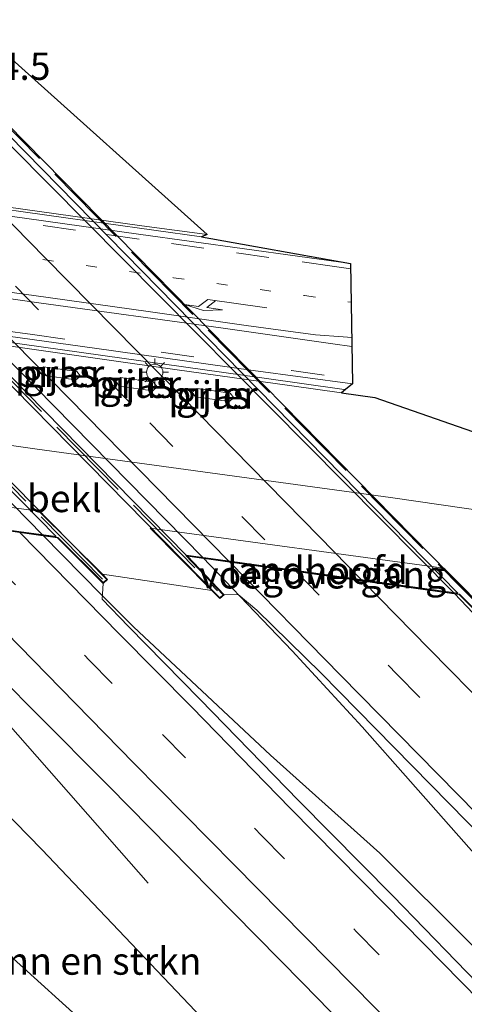
# Model space of a CAD drawing. Units: metres. Extents: x 59997 to 70000, y 381250 to 387502.
# Drawn here: x 63113 to 63154, y 383962 to 384052 of the extents above; entities that cross this region are included whole.
import ezdxf
from ezdxf.enums import TextEntityAlignment as Align

# ---------------------------------------------------------------- set-up
doc = ezdxf.new("R2010")
doc.units = ezdxf.units.M
for name, pattern in [('IE-TERREINAFSCHEIDING', [10, 8, -2]), ('VW-1-3_STREEP', [4, 1, -3]), ('VW-3-9_STREEP', [12, 3, -9])]:
    doc.linetypes.add(name, pattern=pattern)
doc.layers.get('0').update_dxf_attribs({"lineweight": 25})
for name, color, linetype, lineweight in [('B-ME-AM-KILOMETR-S-B2', 7, 'Continuous', 18), ('B-ME-BV-GELEIDECONSTRUCTIE-GELEIDERAIL-L-B1', 213, 'BV-GELEIDERAIL', 18), ('B-ME-BV-GELEIDECONSTRUCTIE-GELEIDERAIL-L-B2', 213, 'BV-GELEIDERAIL', 18), ('B-ME-GR-BOMENSTRUIKEN-GV-B6', 93, 'Continuous', 18), ('B-ME-GW-KRUINLIJN-L-B1', 93, 'Continuous', 18), ('B-ME-GW-TEENLIJN-L-B1', 93, 'Continuous', 18), ('B-ME-IE-GRASLAND-GV-B6', 93, 'Continuous', 18), ('B-ME-IE-MEUBILAIR_WEGMEUBILAIR-LICHTMAST-S-B1', 8, 'Continuous', 18), ('B-ME-IE-TERREINAFSCHEIDING-RASTERHEKWERK-L-B2', 8, 'IE-TERREINAFSCHEIDING', 18), ('B-ME-KG-KADASTRAAL-OPNAMEDTMGRENS-L-B1', 10, 'Continuous', 25), ('B-ME-KW-LANDHOOFD-GV-B6', 173, 'Continuous', 18), ('B-ME-KW-PIJLER-GV-B6', 173, 'Continuous', 18), ('B-ME-KW-VIADUCT-GV-B7', 173, 'Continuous', 18), ('B-ME-KW-VOEGOVERGANG-L-B2', 8, 'Continuous', 18), ('B-ME-OB-BEKLEDING-GV-B6', 253, 'Continuous', 18), ('B-ME-VH-VERH_SOORT-BITUMEN-GV-B6', 8, 'IE-TERREINAFSCHEIDING-NATUURLIJK-HOUTWAL', 18), ('B-ME-VH-VERH_SOORT-BITUMEN-GV-B7', 8, 'IE-TERREINAFSCHEIDING-NATUURLIJK-HOUTWAL', 18), ('B-ME-VH-VERH_SOORT-GV-B6', 8, 'Continuous', 18), ('B-ME-VW-MARKERING-13STREEP-045-L-B1', 255, 'VW-1-3_STREEP', 18), ('B-ME-VW-MARKERING-39STREEP-015-L-B1', 255, 'VW-3-9_STREEP', 18), ('B-ME-VW-MARKERING-39STREEP-015-L-B2', 255, 'VW-3-9_STREEP', 18), ('B-ME-VW-MARKERING-PIJLLI750-S-B1', 7, 'Continuous', 18), ('B-ME-VW-MARKERING-STREEP-015-L-B1', 7, 'Continuous', 18), ('B-ME-VW-MARKERING-STREEP-015-L-B2', 7, 'Continuous', 18)]:
    doc.layers.add(name, color=color, linetype=linetype, lineweight=lineweight)
doc.styles.add('NLCS-ISO', font='NLCS-ISO.TTF')
doc.linetypes.add('BV-GELEIDERAIL', pattern='A,10,-3,[108,NLCS.SHX,S=1,R=0,X=0,Y=0],-3', length=16)
doc.linetypes.add('IE-TERREINAFSCHEIDING-NATUURLIJK-HOUTWAL', pattern='A,7,-1.5,[67,NLCS.SHX,S=0.75,R=45,X=0,Y=0],-1.5,7,-1.5,[70,NLCS.SHX,S=0.75,R=0,X=0,Y=0],-1.5', length=20)

# ---------------------------------------------------------------- blocks, each defined once
blk = doc.blocks.new('lantaarnpaal')
for p, q in [((0, 0.75), (0, 1.25)), ((-0.75, 0), (-1.25, 0)), ((-0.884, 0.884), (-0.53, 0.53)), ((0.53, 0.53), (0.884, 0.884)), ((0.75, 0), (1.25, 0)), ((-0.53, -0.53), (-0.884, -0.884)), ((0, -0.75), (0, -1.25)), ((0.53, -0.53), (0.884, -0.884))]:
    blk.add_line(p, q)
blk.add_circle((0, 0), 0.75)
blk = doc.blocks.new('pijll')
for p, q in [((5.7, 1.05, 0.1), (4, 0.75, 0.1)), ((7.5, 0.75, 0.1), (5.7, 1.05, 0.1)), ((0, 0, 0.1), (5.45, 0, 0.1)), ((4, 0.75, 0.1), (5.45, 0.75, 0.1)), ((5.45, 0.75, 0.1), (4.7, 0, 0.1)), ((6.2, 0.75, 0.1), (5.45, 0, 0.1)), ((7.5, 0.75, 0.1), (6.2, 0.75, 0.1))]:
    blk.add_line(p, q)

msp = doc.modelspace()

# ---------------------------------------------------------------- linework, layer by layer
at = {"layer": 'B-ME-BV-GELEIDECONSTRUCTIE-GELEIDERAIL-L-B1'}
msp.add_line((63142.8037, 384017.6881, 1.9595), (63145.8509, 384017.2588, 1.9816), dxfattribs=at)
for points in [[(63047.439, 384043.744, 1.938), (63053.391, 384042.928, 1.947), (63088.6367, 384038.0003, 2), (63124.574, 384032.976, 2.054), (63130.529, 384032.171, 2.112)], [(63058.3364, 384029.6141, 1.7274), (63069.7058, 384028.0287, 1.761), (63085.8553, 384025.6763, 1.7672), (63101.2001, 384023.5846, 1.8005), (63114.2874, 384021.7082, 1.848), (63127.782, 384019.7917, 1.8724), (63138.0462, 384018.3583, 1.925), (63142.8037, 384017.6881, 1.9595)], [(63093.184, 384007.818, 8.387), (63096.939, 384004.021, 8.195), (63100.477, 384000.154, 8.114), (63112.348, 383987.426, 8.111), (63125.131, 383972.85, 7.538)], [(63115.509, 384004.691, 8.549), (63120.869, 383999.228, 8.564), (63123.805, 383996.301, 8.57), (63136.319, 383984.559, 8.552), (63146.323, 383975.615, 8.531), (63154.772, 383967.165, 8.582), (63169.034, 383953.108, 8.548), (63174.645, 383947.599, 8.47), (63183.353, 383939.388, 8.368), (63192.096, 383931.152, 8.261), (63200.806, 383922.945, 8.141), (63203.685, 383920.078, 8.121), (63206.777, 383917.506, 8.126)], [(63130.135, 384002.643, 8.555), (63138.305, 383994.095, 8.591), (63144.711, 383987.139, 8.561), (63149.1, 383982.159, 8.576), (63156.997, 383973.223, 8.501)], [(63195.4864, 383957.5022, 8.0376), (63188.3823, 383964.4813, 8.0851), (63183.576, 383969.0374, 8.1051), (63174.9222, 383977.3302, 8.0879), (63169.2129, 383982.9517, 8.097), (63163.5372, 383988.5771, 8.0949), (63157.0651, 383995.1922, 8.2168), (63153.1343, 383999.3567, 8.217)]]:
    msp.add_polyline3d(points, dxfattribs=at)
at = {"layer": 'B-ME-BV-GELEIDECONSTRUCTIE-GELEIDERAIL-L-B2'}
msp.add_line((63037.729, 384084.046, 7.883), (63115.509, 384004.691, 8.549), dxfattribs=at)
for points in [[(63130.135, 384002.643, 8.555), (63084.297, 384049.309, 8.462), (63052.307, 384081.875, 7.949)], [(63075.2309, 384078.6513, 7.74), (63109.335, 384043.528, 8.201), (63153.1343, 383999.3567, 8.217)]]:
    msp.add_polyline3d(points, dxfattribs=at)
at = {"layer": 'B-ME-GR-BOMENSTRUIKEN-GV-B6'}
for points in [[(63091.702, 384000.599, 7.192), (63100.714, 383990.986, 7.171), (63115.424, 383975.921, 7.24), (63132.402, 383958.068, 7.075), (63152.507, 383937.448, 7.102), (63150.375, 383931.321, 4.231), (63139.569, 383941.46, 4.062), (63122.745, 383956.99, 3.367), (63109.559, 383968.863, 2.836), (63089.986, 383986.835, 2.41), (63087.792, 383998.036, 4.855), (63091.702, 384000.599, 7.192)], [(63089.986, 383986.835, 2.41), (63109.559, 383968.863, 2.836), (63122.745, 383956.99, 3.367), (63139.569, 383941.46, 4.062), (63150.375, 383931.321, 4.231), (63148.55, 383928.012, 4.258), (63141.811, 383934.444, 4.156), (63091.312, 383979.586, 2.353), (63089.986, 383986.835, 2.41)]]:
    msp.add_polyline3d(points, dxfattribs=at)
at = {"layer": 'B-ME-GW-KRUINLIJN-L-B1'}
msp.add_polyline3d([(63265.687, 383831.326, 6.133), (63245.391, 383851.283, 6.502), (63227.207, 383869.259, 6.694), (63207.719, 383886.349, 6.922), (63190.514, 383900.71, 6.913), (63176.164, 383914.546, 7.213), (63161.887, 383928.689, 7.123), (63152.507, 383937.448, 7.102), (63132.402, 383958.068, 7.075), (63115.424, 383975.921, 7.24), (63100.714, 383990.986, 7.171), (63091.702, 384000.599, 7.192), (63091.226, 384002.114, 7.138), (63091.567, 384003.18, 7.216), (63092.114, 384003.749, 7.372), (63092.763, 384004.215, 7.504), (63094.221, 384004.636, 7.502)], dxfattribs=at)
at = {"layer": 'B-ME-GW-TEENLIJN-L-B1'}
msp.add_polyline3d([(63076.165, 384013.677, 1.004), (63074.285, 384010.542, 1.243), (63074.263, 384006.563, 1.588), (63074.68, 384003.935, 1.723), (63077.509, 383999.967, 1.84), (63080.976, 383996.217, 1.912), (63087.248, 383989.525, 2.392), (63089.986, 383986.835, 2.41), (63109.559, 383968.863, 2.836), (63122.745, 383956.99, 3.367), (63139.569, 383941.46, 4.062), (63150.375, 383931.321, 4.231), (63173.89, 383910.099, 4.822), (63191.678, 383894.235, 5.506), (63209.148, 383879.548, 5.761), (63224.885, 383866.061, 5.836), (63236.204, 383856.583, 6.061), (63251.106, 383843.363, 5.92), (63265.687, 383831.326, 6.133)], dxfattribs=at)
at = {"layer": 'B-ME-IE-GRASLAND-GV-B6'}
for points in [[(63112.39, 384048.45, 1.18), (63130.529, 384032.171, 1.3795), (63130.025, 384031.967, 1.384), (63121.3154, 384033.1805, 1.3669), (63109.9997, 384034.7571, 1.3447), (63092.4158, 384037.2071, 1.3102), (63084.6082, 384038.2949, 1.2949), (63070.9068, 384040.2039, 1.268), (63056.1449, 384042.2607, 1.2391), (63049.992, 384043.118, 1.227), (63047.439, 384043.744, 1.1975), (63033.984, 384049.307, 1.034), (63045.818, 384047.789, 1.151), (63050.856, 384047.046, 1.127), (63051.6, 384047.194, 1.1), (63051.674, 384047.959, 1.1), (63051.128, 384048.625, 1.1), (63050.505, 384048.666, 1.13), (63044.917, 384049.431, 1.175), (63037.47, 384059.07, 1.14)], [(63067.125, 384028.677, 1.016), (63073.62, 384027.89, 1.01), (63104.27, 384023.46, 1.18), (63135.75, 384019.04, 1.29), (63142.851, 384018.024, 1.259), (63143.1579, 384017.9839, 1.2596), (63142.8037, 384017.6881, 1.2621), (63145.8509, 384017.2588, 1.2786), (63175.528, 384006.92, 1.447)], [(63115.453, 384019.296, 0.986), (63118.531, 384018.869, 0.986), (63118.946, 384019.211, 0.986), (63118.613, 384019.643, 0.986), (63115.584, 384020.063, 0.986), (63115.146, 384019.738, 0.986), (63115.453, 384019.296, 0.986)], [(63122.608, 384019.08, 0.986), (63122.17, 384018.755, 0.986), (63122.476, 384018.313, 0.986), (63125.555, 384017.886, 0.986), (63125.97, 384018.228, 0.986), (63125.637, 384018.66, 0.986), (63122.608, 384019.08, 0.986)], [(63129.606, 384018.087, 0.986), (63129.168, 384017.762, 0.986), (63129.475, 384017.32, 0.986), (63132.553, 384016.893, 0.986), (63132.968, 384017.235, 0.986), (63132.635, 384017.667, 0.986), (63129.606, 384018.087, 0.986)], [(63156.341, 384006.821, 1.09), (63147.272, 384008.13, 1.004), (63114.999, 384012.529, 1.004), (63080.649, 384017.471, 1.004)], [(63132.402, 383958.068, 7.075), (63115.424, 383975.921, 7.24), (63100.714, 383990.986, 7.171), (63091.702, 384000.599, 7.192), (63091.226, 384002.114, 7.138), (63091.567, 384003.18, 7.216), (63092.114, 384003.749, 7.372), (63092.763, 384004.215, 7.504), (63094.221, 384004.636, 7.502), (63094.656, 384005.045, 7.475), (63095.453, 384004.812, 7.448), (63095.662, 384004.708, 7.444), (63096.106, 384004.383, 7.441), (63096.544, 384004.072, 7.441), (63097.432, 384004.059, 7.549), (63099.64, 384003.87, 7.591), (63105.811, 383997.531, 7.608), (63114.917, 383988.398, 7.659), (63121.582, 383981.708, 7.704), (63130.824, 383972.292, 7.734), (63139.265, 383963.712, 7.766), (63147.935, 383954.842, 7.756)], [(63156.193, 383962.746, 8.042), (63147.496, 383971.691, 8.044), (63138.914, 383980.394, 7.994), (63129.869, 383989.676, 7.948), (63123.352, 383996.327, 7.909), (63120.9315, 383998.8329, 7.8728), (63121.029, 384000.267, 7.874), (63121.429, 384000.627, 7.88), (63120.952, 384001.101, 7.757), (63130.955, 383999.633, 7.688)], [(63130.955, 383999.633, 7.688), (63131.7, 383998.88, 7.826), (63132.076, 383999.225, 7.871), (63133.358, 383999.249, 7.871), (63135.073, 383997.806, 7.826), (63140.957, 383992.057, 7.844), (63157.627, 383975.076, 7.868), (63172.88, 383959.491, 7.847), (63187.845, 383944.177, 7.841), (63205.811, 383925.815, 7.664), (63222.664, 383908.653, 7.535), (63243.838, 383887.015, 7.343), (63257.159, 383873.535, 7.196), (63285.853, 383844.365, 6.932), (63341.132, 383787.875, 6.465), (63354.525, 383774.273, 6.405)]]:
    msp.add_polyline3d(points, dxfattribs=at)
at = {"layer": 'B-ME-IE-TERREINAFSCHEIDING-RASTERHEKWERK-L-B2'}
for p, q in [((63120.973, 384000.653, 8.096), (63035.95, 384087.286, 7.256)), ((63046.731, 384085.9, 7.388), (63131.477, 383999.598, 8.072)), ((63157.254, 383996.318, 7.526), (63073.849, 384081.18, 7.193))]:
    msp.add_line(p, q, dxfattribs=at)
at = {"layer": 'B-ME-KG-KADASTRAAL-OPNAMEDTMGRENS-L-B1'}
msp.add_polyline3d([(63112.62, 384051.85, 1.16), (63112.39, 384048.45, 1.18), (63130.529, 384032.171, 1.3795), (63130.025, 384031.967, 1.384), (63143.64, 384029.52, 1.37), (63143.8, 384018.52, 1.21), (63143.1579, 384017.9839, 1.2596), (63142.8037, 384017.6881, 1.2621), (63145.8509, 384017.2588, 1.2786), (63175.528, 384006.92, 1.447)], dxfattribs=at)
at = {"layer": 'B-ME-KW-LANDHOOFD-GV-B6'}
for points in [[(63120.952, 384001.101, 7.757), (63121.429, 384000.627, 7.88), (63121.029, 384000.267, 7.874), (63116.85, 384004.423, 7.766), (63115.3233, 384004.6393, 7.7888), (63113.418, 384004.909, 7.817), (63107.334, 384005.769, 7.703), (63101.517, 384006.592, 7.586), (63100.711, 384006.7061, 7.575), (63093.6683, 384007.7026, 7.4788), (63091.863, 384007.958, 7.454), (63094.656, 384005.045, 7.475), (63094.221, 384004.636, 7.502), (63093.753, 384005.155, 7.562), (63089.032, 384010.382, 4.758), (63115.158, 384006.859, 4.538), (63120.952, 384001.101, 7.757)], [(63157.724, 383996.052, 7.328), (63157.249, 383995.568, 7.328), (63153.564, 383999.246, 7.532), (63144.761, 384000.485, 7.73), (63138.666, 384001.343, 7.812), (63132.613, 384002.195, 7.845), (63128.726, 384002.743, 7.778), (63132.076, 383999.225, 7.871), (63131.7, 383998.88, 7.826), (63130.955, 383999.633, 7.688), (63125.333, 384005.314, 4.72), (63152.147, 384001.649, 4.678), (63156.813, 383996.967, 6.95), (63157.724, 383996.052, 7.328)]]:
    msp.add_polyline3d(points, dxfattribs=at)
at = {"layer": 'B-ME-KW-PIJLER-GV-B6'}
for points in [[(63118.613, 384019.643, 0.986), (63118.946, 384019.211, 0.986), (63118.531, 384018.869, 0.986), (63115.453, 384019.296, 0.986), (63115.146, 384019.738, 0.986), (63115.584, 384020.063, 0.986), (63118.613, 384019.643, 0.986)], [(63125.637, 384018.66, 0.986), (63125.97, 384018.228, 0.986), (63125.555, 384017.886, 0.986), (63122.476, 384018.313, 0.986), (63122.17, 384018.755, 0.986), (63122.608, 384019.08, 0.986), (63125.637, 384018.66, 0.986)], [(63132.635, 384017.667, 0.986), (63132.968, 384017.235, 0.986), (63132.553, 384016.893, 0.986), (63129.475, 384017.32, 0.986), (63129.168, 384017.762, 0.986), (63129.606, 384018.087, 0.986), (63132.635, 384017.667, 0.986)]]:
    msp.add_polyline3d(points, dxfattribs=at)
at = {"layer": 'B-ME-KW-VIADUCT-GV-B7'}
for points in [[(63014.044, 384087.269, 6.586), (63038.958, 384083.887, 7.063), (63035.615, 384087.331, 7.062), (63035.945, 384087.656, 7.061), (63121.357, 384000.629, 7.879), (63121.031, 384000.336, 7.874), (63116.873, 384004.47, 7.767), (63091.727, 384008.028, 7.452), (63094.585, 384005.047, 7.474), (63094.222, 384004.706, 7.502), (63010.178, 384090.496, 6.588), (63010.536, 384090.851, 6.587), (63014.044, 384087.269, 6.586)], [(63050.797, 384082.093, 7.176), (63075.95, 384078.55, 7.114), (63073.28, 384081.36, 7.114), (63073.601, 384081.678, 7.116), (63157.654, 383996.052, 7.329), (63157.249, 383995.639, 7.327), (63153.587, 383999.293, 7.531), (63128.591, 384002.813, 7.779), (63132.005, 383999.227, 7.872), (63131.702, 383998.949, 7.825), (63046.258, 384085.933, 7.219), (63046.661, 384086.28, 7.221), (63050.797, 384082.093, 7.176)]]:
    msp.add_polyline3d(points, dxfattribs=at)
at = {"layer": 'B-ME-KW-VOEGOVERGANG-L-B2'}
msp.add_line((63153.587, 383999.293, 7.531), (63128.591, 384002.813, 7.779), dxfattribs=at)
at = {"layer": 'B-ME-OB-BEKLEDING-GV-B6'}
msp.add_polyline3d([(63156.341, 384006.821, 1.09), (63157.014, 383997.211, 6.948), (63156.813, 383996.967, 6.95), (63152.147, 384001.649, 4.678), (63125.333, 384005.314, 4.72), (63130.955, 383999.633, 7.688), (63120.952, 384001.101, 7.757), (63115.158, 384006.859, 4.538), (63089.032, 384010.382, 4.758), (63093.753, 384005.155, 7.562), (63086.558, 384008.397, 5.128), (63076.165, 384013.677, 1.004), (63077.561, 384015.691, 1.004), (63079.427, 384017.031, 1.004), (63080.032, 384017.404, 1.004), (63080.649, 384017.471, 1.004), (63114.999, 384012.529, 1.004), (63147.272, 384008.13, 1.004), (63156.341, 384006.821, 1.09)], dxfattribs=at)
at = {"layer": 'B-ME-VH-VERH_SOORT-BITUMEN-GV-B6'}
for points in [[(63143.64, 384029.52, 1.37), (63143.8, 384018.52, 1.21), (63134.72, 384019.75, 1.16), (63120.23, 384021.78, 1.1036), (63106.61, 384023.67, 1.07), (63097.85, 384024.93, 1.03), (63083.9, 384026.89, 1.0041), (63068.07, 384029.2, 0.98), (63057.05, 384030.81, 0.98), (63042.17, 384043.59, 1.19), (63056.0621, 384041.7286, 1.1718), (63085.44, 384037.64, 1.19), (63094.13, 384036.4, 1.21), (63114.04, 384033.63, 1.28), (63124.2402, 384032.1998, 1.2957), (63143.64, 384029.52, 1.37)], [(63107.334, 384005.769, 7.703), (63113.418, 384004.909, 7.817), (63115.3233, 384004.6393, 7.7888), (63116.85, 384004.423, 7.766), (63121.029, 384000.267, 7.874), (63120.9315, 383998.8329, 7.8728), (63123.352, 383996.327, 7.909), (63129.869, 383989.676, 7.948), (63138.914, 383980.394, 7.994), (63147.496, 383971.691, 8.044), (63156.193, 383962.746, 8.042)], [(63157.627, 383975.076, 7.868), (63140.957, 383992.057, 7.844), (63135.073, 383997.806, 7.826), (63133.358, 383999.249, 7.871), (63132.076, 383999.225, 7.871), (63128.726, 384002.743, 7.778), (63132.613, 384002.195, 7.845), (63138.666, 384001.343, 7.812), (63144.761, 384000.485, 7.73), (63153.564, 383999.246, 7.532), (63157.249, 383995.568, 7.328)], [(63147.935, 383954.842, 7.756), (63139.265, 383963.712, 7.766), (63130.824, 383972.292, 7.734), (63121.582, 383981.708, 7.704), (63114.917, 383988.398, 7.659), (63105.811, 383997.531, 7.608)]]:
    msp.add_polyline3d(points, dxfattribs=at)
at = {"layer": 'B-ME-VH-VERH_SOORT-BITUMEN-GV-B7'}
for points in [[(63038.963, 384083.831, 7.061), (63116.721, 384004.542, 7.766), (63113.317, 384005.024, 7.817), (63107.235, 384005.884, 7.703), (63101.399, 384006.71, 7.586), (63091.792, 384008.07, 7.454), (63014.217, 384087.196, 6.586), (63023.614, 384085.918, 6.833), (63029.702, 384085.09, 6.977), (63035.603, 384084.288, 7.082), (63038.963, 384083.831, 7.061)], [(63138.5, 384001.467, 7.769), (63132.431, 384002.322, 7.862), (63128.621, 384002.859, 7.778), (63050.964, 384082.019, 7.175), (63054.778, 384081.482, 7.226), (63060.837, 384080.629, 7.229), (63066.72, 384079.8, 7.181), (63075.908, 384078.506, 7.115), (63153.437, 383999.364, 7.532), (63144.344, 384000.644, 7.712), (63138.5, 384001.467, 7.769)]]:
    msp.add_polyline3d(points, dxfattribs=at)
at = {"layer": 'B-ME-VH-VERH_SOORT-GV-B6'}
for points in [[(63049.992, 384043.118, 1.227), (63056.1449, 384042.2607, 1.2391), (63070.9068, 384040.2039, 1.268), (63084.6082, 384038.2949, 1.2949), (63092.4158, 384037.2071, 1.3102), (63109.9997, 384034.7571, 1.3447), (63121.3154, 384033.1805, 1.3669), (63130.025, 384031.967, 1.384), (63143.64, 384029.52, 1.37), (63124.2402, 384032.1998, 1.2957), (63114.04, 384033.63, 1.28), (63094.13, 384036.4, 1.21), (63085.44, 384037.64, 1.19), (63056.0621, 384041.7286, 1.1718), (63042.17, 384043.59, 1.19), (63049.992, 384043.118, 1.227)], [(63143.8, 384018.52, 1.21), (63143.1579, 384017.9839, 1.2596), (63142.851, 384018.024, 1.259), (63135.75, 384019.04, 1.29), (63104.27, 384023.46, 1.18), (63073.62, 384027.89, 1.01), (63067.125, 384028.677, 1.016), (63057.05, 384030.81, 0.98), (63068.07, 384029.2, 0.98), (63083.9, 384026.89, 1.0041), (63097.85, 384024.93, 1.03), (63106.61, 384023.67, 1.07), (63120.23, 384021.78, 1.1036), (63134.72, 384019.75, 1.16), (63143.8, 384018.52, 1.21)]]:
    msp.add_polyline3d(points, dxfattribs=at)
at = {"layer": 'B-ME-VW-MARKERING-13STREEP-045-L-B1'}
msp.add_polyline3d([(63052.14, 384038.63, 1.1), (63061.08, 384037.4, 1.1), (63071.9, 384035.9, 1.11), (63083.73, 384034.24, 1.12), (63091.69, 384033.17, 1.11), (63107.58, 384030.98, 1.19), (63127.44, 384028.22, 1.26), (63139.44, 384026.58, 1.31), (63143.6915, 384025.982, 1.3281)], dxfattribs=at)
at = {"layer": 'B-ME-VW-MARKERING-39STREEP-015-L-B1'}
for points in [[(63143.6469, 384029.0466, 1.3776), (63142.17, 384029.25, 1.37), (63136.18, 384030.08, 1.34), (63130.23, 384030.91, 1.32), (63124.33, 384031.75, 1.29), (63118.51, 384032.57, 1.27), (63112.67, 384033.39, 1.26), (63106.62, 384034.22, 1.26), (63100.77, 384035.04, 1.22), (63094.9, 384035.84, 1.23), (63088.98, 384036.68, 1.22), (63083.01, 384037.49, 1.2), (63071.16, 384039.15, 1.19), (63059.52, 384040.81, 1.18), (63053.51, 384041.62, 1.18), (63047.66, 384042.4, 1.18), (63042.7901, 384043.0574, 1.1719)], [(63056.6509, 384031.1528, 1.0067), (63058.6, 384030.88, 1.01), (63073.38, 384028.81, 0.99), (63084.9, 384027.21, 1.0138), (63099.99, 384025.09, 1.05), (63114.56, 384023.02, 1.1), (63126.33, 384021.4, 1.14), (63138.24, 384019.73, 1.17), (63143.7935, 384018.9695, 1.2076)], [(63107.334, 384005.769, 7.703), (63110.924, 384002.265, 7.773), (63119.753, 383993.25, 7.801), (63126.454, 383986.448, 7.851), (63135.496, 383977.213, 7.891), (63144.159, 383968.433, 7.938), (63152.749, 383959.656, 7.936), (63162.182, 383950.07, 7.922)], [(63138.666, 384001.343, 7.812), (63147.853, 383991.983, 7.795), (63159.543, 383980.083, 7.797), (63173.366, 383966.014, 7.779), (63188.254, 383950.863, 7.737), (63206.099, 383932.635, 7.671), (63225.11, 383913.272, 7.566), (63245.044, 383892.956, 7.427), (63265.331, 383872.295, 7.182), (63286.299, 383850.9, 7.002), (63306.996, 383829.813, 6.784), (63327.278, 383809.137, 6.622), (63346.15, 383789.872, 6.471), (63364.922, 383770.688, 6.363), (63380.727, 383754.51, 6.274), (63395.576, 383739.329, 6.164), (63406.632, 383728.006, 6.07), (63417.461, 383716.917, 5.985), (63423.3765, 383710.9615, 5.8902)]]:
    msp.add_polyline3d(points, dxfattribs=at)
at = {"layer": 'B-ME-VW-MARKERING-39STREEP-015-L-B2'}
msp.add_polyline3d([(63076.9408, 384064.1836, 7.3975), (63089.581, 384051.342, 7.538), (63100.478, 384040.212, 7.644), (63113.011, 384027.437, 7.729), (63125.286, 384014.939, 7.775), (63138.551, 384001.461, 7.812)], dxfattribs=at)
at = {"layer": 'B-ME-VW-MARKERING-STREEP-015-L-B1'}
for points in [[(63143.7385, 384022.7507, 1.271), (63142.96, 384022.8, 1.26), (63140.42, 384023.01, 1.25), (63137.49, 384023.4, 1.23), (63134.1, 384023.85, 1.22), (63125.15, 384025.13, 1.18), (63114.7, 384026.58, 1.15), (63108.7, 384027.42, 1.1269), (63101.1, 384028.48, 1.11), (63093.27, 384029.56, 1.08), (63084.63, 384030.77, 1.0743), (63065.63, 384033.42, 1.06), (63059.3, 384034.31, 1.05), (63054.07, 384035.03, 1.05), (63051.7605, 384035.353, 1.0419)], [(63052.5354, 384034.6875, 1.0368), (63055.85, 384034.22, 1.04), (63066.55, 384032.75, 1.04), (63074.42, 384031.64, 1.0595), (63084.58, 384030.21, 1.06), (63094.8, 384028.8, 1.08), (63103.33, 384027.59, 1.11), (63115.16, 384025.92, 1.14), (63131.98, 384023.6, 1.2), (63142.03, 384022.17, 1.26), (63143.7504, 384021.9313, 1.2699)], [(63101.517, 384006.592, 7.586), (63108.348, 383999.638, 7.7), (63117.166, 383990.651, 7.742), (63123.871, 383983.792, 7.772), (63133.004, 383974.538, 7.827), (63141.603, 383965.819, 7.855), (63150.165, 383957.101, 7.857), (63159.675, 383947.466, 7.843)], [(63113.418, 384004.909, 7.817), (63122.515, 383995.636, 7.906), (63129.108, 383988.974, 7.928), (63138.153, 383979.693, 7.976), (63146.78, 383970.939, 8.025), (63155.521, 383962.039, 8.02)], [(63132.613, 384002.195, 7.845), (63142.7589, 383991.8542, 7.8645), (63155.171, 383979.2114, 7.8649), (63169.9399, 383964.1645, 7.8603), (63185.374, 383948.455, 7.842), (63204.8339, 383928.6096, 7.7438), (63225.5708, 383907.4495, 7.6352), (63247.2726, 383885.3489, 7.4555), (63268.9949, 383863.2372, 7.218), (63291.5949, 383840.2148, 7.0074), (63313.8723, 383817.5002, 6.7903), (63334.9073, 383796.0543, 6.6083), (63355.0402, 383775.532, 6.4737), (63373.024, 383757.1771, 6.3688), (63389.4197, 383740.4675, 6.2528), (63402.3507, 383727.2668, 6.15), (63414.7788, 383714.5805, 6.0446), (63423.1704, 383706.0455, 5.9693)], [(63144.761, 384000.485, 7.73), (63150.821, 383994.298, 7.708), (63162.078, 383982.826, 7.712), (63176.727, 383967.894, 7.675), (63190.619, 383953.74, 7.653), (63208.769, 383935.215, 7.582), (63227.957, 383915.659, 7.465), (63248.205, 383895.076, 7.311), (63268.046, 383874.891, 7.096), (63288.973, 383853.54, 6.911), (63309.899, 383832.198, 6.695), (63329.807, 383811.886, 6.532), (63349.171, 383792.094, 6.378), (63367.626, 383773.252, 6.265), (63383.054, 383757.48, 6.17), (63398.208, 383741.965, 6.063), (63409.447, 383730.462, 5.995), (63419.104, 383720.549, 5.919), (63423.5828, 383715.8832, 5.8784)]]:
    msp.add_polyline3d(points, dxfattribs=at)
at = {"layer": 'B-ME-VW-MARKERING-STREEP-015-L-B2'}
for points in [[(63079.6328, 384066.7663, 7.3375), (63092.221, 384053.986, 7.461), (63102.965, 384043.058, 7.547), (63115.739, 384030.046, 7.652), (63128.248, 384017.316, 7.713), (63140.79, 384004.539, 7.745), (63144.646, 384000.602, 7.731)], [(63074.2388, 384061.6064, 7.4791), (63079.135, 384056.6285, 7.5533), (63091.9796, 384043.5498, 7.657), (63104.5715, 384030.7306, 7.7464), (63117.8763, 384017.1957, 7.8153), (63132.498, 384002.313, 7.845)]]:
    msp.add_polyline3d(points, dxfattribs=at)

# ---------------------------------------------------------------- block references
at = {"layer": 'B-ME-IE-MEUBILAIR_WEGMEUBILAIR-LICHTMAST-S-B1', "rotation": 90}
msp.add_blockref('lantaarnpaal', (63125.739, 384019.577, 1.128), dxfattribs=at)
at = {"layer": 'B-ME-VW-MARKERING-PIJLLI750-S-B1', "rotation": 172.13537088}
msp.add_blockref('pijll', (63135.99, 384025.48, 1.26), dxfattribs=at)

# ---------------------------------------------------------------- texts
at = {"layer": 'B-ME-AM-KILOMETR-S-B2', "ltscale": 0.2, "style": 'NLCS-ISO'}
msp.add_text('134.5', height=2.5, dxfattribs=at).set_placement((63107.696, 384045.53, 8.214), align=Align.BOTTOM_LEFT)
at = {"layer": 'B-ME-GR-BOMENSTRUIKEN-GV-B6', "ltscale": 0.2, "style": 'NLCS-ISO'}
msp.add_text('bmn en strkn', height=2.5, dxfattribs=at).set_placement((63119.5086, 383965.7352), align=Align.MIDDLE_CENTER)
at = {"layer": 'B-ME-IE-GRASLAND-GV-B6', "ltscale": 0.2, "style": 'NLCS-ISO'}
for p in [(63117.046, 384019.466), (63124.07, 384018.483), (63131.068, 384017.49)]:
    msp.add_text('gras', height=2.5, dxfattribs=at).set_placement(p, align=Align.MIDDLE_CENTER)
at = {"layer": 'B-ME-KW-LANDHOOFD-GV-B6', "ltscale": 0.2, "style": 'NLCS-ISO'}
msp.add_text('landhoofd', height=2.5, dxfattribs=at).set_placement((63140.6221, 384001.4562), align=Align.MIDDLE_CENTER)
at = {"layer": 'B-ME-KW-PIJLER-GV-B6', "ltscale": 0.2, "style": 'NLCS-ISO'}
for p in [(63117.045, 384019.4667), (63124.0689, 384018.4836), (63131.067, 384017.4907)]:
    msp.add_text('pijler', height=2.5, dxfattribs=at).set_placement(p, align=Align.MIDDLE_CENTER)
at = {"layer": 'B-ME-KW-VOEGOVERGANG-L-B2', "ltscale": 0.2, "style": 'NLCS-ISO'}
msp.add_text('voegovergang', height=2.5, dxfattribs=at).set_placement((63141.089, 384001.053), align=Align.MIDDLE_CENTER)
at = {"layer": 'B-ME-OB-BEKLEDING-GV-B6', "ltscale": 0.2, "style": 'NLCS-ISO'}
msp.add_text('bekl', height=2.5, dxfattribs=at).set_placement((63117.4693, 384008.0363), align=Align.MIDDLE_CENTER)

doc.saveas('drawing.dxf')
